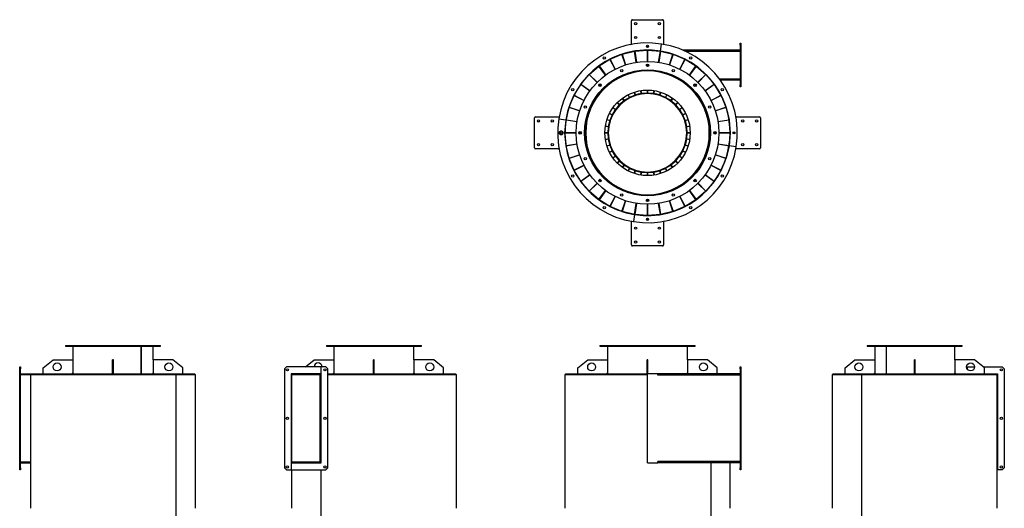
# Model space of a CAD drawing. Units: millimetres. Extents: x -3852 to 1335, y -2713 to 3034.
# Drawn here: x -3753 to 1217, y 570 to 3034 of the extents above; entities that cross this region are included whole.
import ezdxf

# ---------------------------------------------------------------- set-up
doc = ezdxf.new("R2010")
doc.units = ezdxf.units.MM

msp = doc.modelspace()

# ---------------------------------------------------------------- linework, layer by layer
at = {"color": 7, "linetype": 'Continuous', "lineweight": 25}
for p, q in [((-659.2, 3033.8), (-509.2, 3033.8)), ((-664.2, 2913.9), (-664.2, 3028.8)), ((-504.2, 3028.8), (-504.2, 2909.7)), ((-586.2, 2894.2), (-586.2, 2904.4)), ((-582.2, 2894.2), (-582.2, 2904.4)), ((-519, 2875.2), (-513.3, 2911.2)), ((-117.2, 2915.3), (-113.2, 2915.3)), ((-117.2, 2905.3), (-117.2, 2915.3)), ((-113.2, 2905.3), (-117.2, 2905.3)), ((-117.2, 2905.3), (-117.2, 2880.3)), ((-113.2, 2915.3), (-113.2, 2905.3)), ((-113.2, 2905.3), (-113.2, 2880.3)), ((-828.6, 2800.5), (-773.7, 2834.1)), ((-748.1, 2783.8), (-773.7, 2834.1)), ((-772.8, 2834.6), (-713.4, 2859.2)), ((-772.8, 2834.6), (-747.2, 2784.3)), ((-695.9, 2805.5), (-713.4, 2859.2)), ((-712.4, 2859.5), (-649.8, 2874.6)), ((-712.4, 2859.5), (-695, 2805.8)), ((-641, 2818.8), (-649.8, 2874.6)), ((-648.9, 2874.7), (-584.4, 2879.8)), ((-648.9, 2874.7), (-640, 2818.9)), ((-586.2, 2879.8), (-586.2, 2880.3)), ((-582.2, 2879.8), (-586.2, 2879.8)), ((-584.4, 2879.8), (-584.4, 2823.3)), ((-584.2, 2876.8), (-584.4, 2879.8)), ((-584.2, 2876.8), (-584, 2879.8)), ((-584.2, 2823.3), (-584.2, 2876.8)), ((-584, 2823.3), (-584, 2879.8)), ((-584, 2879.8), (-519.5, 2874.7)), ((-582.2, 2879.8), (-582.2, 2880.3)), ((-582.2, 2879.8), (-563.8, 2879.8)), ((-534.3, 2876.8), (-532.3, 2876.8)), ((-532.3, 2876.8), (-532.3, 2877.1)), ((-532.3, 2876.8), (-531.3, 2876.8)), ((-531.3, 2876.4), (-531.3, 2876.9)), ((-528.4, 2818.9), (-519.5, 2874.7)), ((-518.6, 2874.6), (-527.4, 2818.8)), ((-518.6, 2874.6), (-456, 2859.5)), ((-508.7, 2873.4), (-511.5, 2873.4)), ((-473.4, 2805.8), (-456, 2859.5)), ((-455, 2859.2), (-472.5, 2805.5)), ((-455, 2859.2), (-395.6, 2834.6)), ((-421.2, 2784.3), (-395.6, 2834.6)), ((-394.7, 2834.1), (-420.3, 2783.8)), ((-117.2, 2879.8), (-404.8, 2879.8)), ((-394.7, 2834.1), (-339.8, 2800.5)), ((-117.2, 2873.4), (-390.6, 2873.4)), ((-117.2, 2880.3), (-113.2, 2880.3)), ((-117.2, 2880.3), (-117.2, 2705.3)), ((-113.2, 2880.3), (-113.2, 2705.3)), ((-878.3, 2758.1), (-829.4, 2799.9)), ((-796.2, 2754.3), (-829.4, 2799.9)), ((-828.6, 2800.5), (-795.4, 2754.8)), ((-584.4, 2809.3), (-584.4, 2797.3)), ((-584.2, 2797.3), (-584.2, 2809.3)), ((-584, 2797.3), (-584, 2809.3)), ((-373, 2754.8), (-339.8, 2800.5)), ((-339, 2799.9), (-372.2, 2754.3)), ((-339, 2799.9), (-290.1, 2758.1)), ((-920.8, 2708.5), (-879, 2757.4)), ((-839.1, 2717.5), (-879, 2757.4)), ((-878.3, 2758.1), (-838.4, 2718.2)), ((-727.7, 2743.7), (-728.8, 2746)), ((-727.9, 2746.4), (-726.8, 2744.2)), ((-682, 2762.7), (-682.8, 2765.1)), ((-681.8, 2765.4), (-681.1, 2763)), ((-634, 2774.3), (-634.4, 2776.8)), ((-633.4, 2777), (-633, 2774.5)), ((-584.4, 2780.8), (-584.4, 2778.3)), ((-584.2, 2778.3), (-584.2, 2780.8)), ((-584, 2778.3), (-584, 2780.8)), ((-535.4, 2774.5), (-535, 2777)), ((-534, 2776.8), (-534.4, 2774.3)), ((-487.3, 2763), (-486.6, 2765.4)), ((-485.6, 2765.1), (-486.4, 2762.7)), ((-441.6, 2744.2), (-440.5, 2746.4)), ((-439.6, 2746), (-440.8, 2743.7)), ((-330, 2718.2), (-290.1, 2758.1)), ((-289.4, 2757.4), (-329.3, 2717.5)), ((-289.4, 2757.4), (-247.6, 2708.5)), ((-266.8, 2733.8), (-267.5, 2733.8)), ((-117.2, 2733.8), (-220.2, 2733.8)), ((-955, 2652.8), (-921.4, 2707.7)), ((-875.7, 2674.5), (-921.4, 2707.7)), ((-920.8, 2708.5), (-875.2, 2675.3)), ((-820.7, 2699.1), (-829.2, 2707.6)), ((-828.5, 2708.3), (-820, 2699.8)), ((-807.3, 2685.7), (-809.1, 2687.5)), ((-808.4, 2688.2), (-806.6, 2686.4)), ((-769.8, 2717.8), (-771.2, 2719.9)), ((-770.4, 2720.5), (-769, 2718.4)), ((-399.5, 2718.4), (-398, 2720.5)), ((-397.2, 2719.9), (-398.7, 2717.8)), ((-361.8, 2686.4), (-360, 2688.2)), ((-359.3, 2687.5), (-361.1, 2685.7)), ((-348.4, 2699.8), (-339.9, 2708.3)), ((-339.2, 2707.6), (-347.7, 2699.1)), ((-293.3, 2675.3), (-247.6, 2708.5)), ((-247, 2707.7), (-292.7, 2674.5)), ((-266.1, 2730.2), (-265.1, 2731)), ((-264.8, 2730.6), (-265.8, 2729.8)), ((-265.4, 2730.8), (-264.3, 2730.8)), ((-247, 2707.7), (-213.4, 2652.8)), ((-218, 2730.8), (-117.2, 2730.8)), ((-117.2, 2695.3), (-117.2, 2705.3)), ((-117.2, 2705.3), (-113.2, 2705.3)), ((-113.2, 2695.3), (-117.2, 2695.3)), ((-113.2, 2705.3), (-113.2, 2695.3)), ((-980.1, 2592.5), (-955.5, 2651.9)), ((-905.2, 2626.3), (-955.5, 2651.9)), ((-955, 2652.8), (-904.7, 2627.2)), ((-839.3, 2648), (-841.4, 2649.5)), ((-840.8, 2650.3), (-838.8, 2648.9)), ((-702.6, 2625.4), (-711.3, 2637.3)), ((-710.5, 2637.9), (-701.8, 2626)), ((-675.8, 2641.9), (-701.8, 2626)), ((-674.2, 2639.4), (-700.2, 2623.4)), ((-675.8, 2641.9), (-682.5, 2655.1)), ((-681.6, 2655.5), (-674.9, 2642.3)), ((-674.2, 2639.4), (-675.8, 2641.9)), ((-646.7, 2654), (-674.9, 2642.3)), ((-673.7, 2639.6), (-674.9, 2642.3)), ((-645.6, 2651.3), (-673.7, 2639.6)), ((-646.7, 2654), (-651.3, 2668.1)), ((-650.3, 2668.4), (-645.8, 2654.3)), ((-645.6, 2651.3), (-646.7, 2654)), ((-616.1, 2661.4), (-645.8, 2654.3)), ((-645.1, 2651.4), (-645.8, 2654.3)), ((-615.4, 2658.6), (-645.1, 2651.4)), ((-616.1, 2661.4), (-618.4, 2676.1)), ((-617.4, 2676.2), (-615.1, 2661.6)), ((-615.4, 2658.6), (-616.1, 2661.4)), ((-584.4, 2664), (-615.1, 2661.6)), ((-614.9, 2658.6), (-615.1, 2661.6)), ((-584.2, 2661.1), (-614.9, 2658.6)), ((-584.4, 2678.8), (-584.4, 2664)), ((-584.2, 2661.1), (-584.4, 2664)), ((-584.2, 2661.1), (-584.2, 2678.8)), ((-584.2, 2661.1), (-584, 2664)), ((-553.5, 2658.6), (-584.2, 2661.1)), ((-584, 2664), (-584, 2678.8)), ((-553.3, 2661.6), (-584, 2664)), ((-553.5, 2658.6), (-553.3, 2661.6)), ((-553.3, 2661.6), (-551, 2676.2)), ((-553, 2658.6), (-552.3, 2661.4)), ((-523.4, 2651.4), (-553, 2658.6)), ((-550, 2676.1), (-552.3, 2661.4)), ((-522.7, 2654.3), (-552.3, 2661.4)), ((-523.4, 2651.4), (-522.7, 2654.3)), ((-522.8, 2651.3), (-521.7, 2654)), ((-494.7, 2639.6), (-522.8, 2651.3)), ((-522.7, 2654.3), (-518.1, 2668.4)), ((-517.1, 2668.1), (-521.7, 2654)), ((-493.5, 2642.3), (-521.7, 2654)), ((-494.7, 2639.6), (-493.5, 2642.3)), ((-494.2, 2639.4), (-492.6, 2641.9)), ((-468.2, 2623.4), (-494.2, 2639.4)), ((-493.5, 2642.3), (-486.8, 2655.5)), ((-485.9, 2655.1), (-492.6, 2641.9)), ((-466.6, 2626), (-492.6, 2641.9)), ((-466.6, 2626), (-457.9, 2637.9)), ((-457.1, 2637.3), (-465.8, 2625.4)), ((-329.7, 2648.9), (-327.6, 2650.3)), ((-327, 2649.5), (-329.1, 2648)), ((-263.7, 2627.2), (-213.4, 2652.8)), ((-212.9, 2651.9), (-263.2, 2626.3)), ((-212.9, 2651.9), (-188.3, 2592.5)), ((-995.5, 2528.9), (-980.4, 2591.5)), ((-926.7, 2574.1), (-980.4, 2591.5)), ((-980.1, 2592.5), (-926.4, 2575)), ((-865.1, 2605.9), (-867.3, 2607)), ((-866.9, 2607.9), (-864.6, 2606.7)), ((-746.9, 2580.9), (-758.8, 2589.6)), ((-758.3, 2590.4), (-746.3, 2581.7)), ((-726.5, 2604.9), (-746.3, 2581.7)), ((-724.2, 2602.9), (-744, 2579.7)), ((-726.5, 2604.9), (-736.9, 2615.3)), ((-736.2, 2616), (-725.8, 2605.6)), ((-724.2, 2602.9), (-726.5, 2604.9)), ((-702.6, 2625.4), (-725.8, 2605.6)), ((-723.8, 2603.3), (-725.8, 2605.6)), ((-700.6, 2623.1), (-723.8, 2603.3)), ((-700.6, 2623.1), (-702.6, 2625.4)), ((-700.2, 2623.4), (-701.8, 2626)), ((-468.2, 2623.4), (-466.6, 2626)), ((-467.8, 2623.1), (-465.8, 2625.4)), ((-444.6, 2603.3), (-467.8, 2623.1)), ((-442.6, 2605.6), (-465.8, 2625.4)), ((-444.6, 2603.3), (-442.6, 2605.6)), ((-444.2, 2602.9), (-441.9, 2604.9)), ((-424.4, 2579.7), (-444.2, 2602.9)), ((-442.6, 2605.6), (-432.2, 2616)), ((-431.5, 2615.3), (-441.9, 2604.9)), ((-422.1, 2581.7), (-441.9, 2604.9)), ((-422.1, 2581.7), (-410.2, 2590.4)), ((-409.6, 2589.6), (-421.5, 2580.9)), ((-303.8, 2606.7), (-301.5, 2607.9)), ((-301.1, 2607), (-303.3, 2605.9)), ((-242, 2575), (-188.3, 2592.5)), ((-188, 2591.5), (-241.7, 2574.1)), ((-188, 2591.5), (-172.9, 2528.9)), ((-1154.7, 2388.3), (-1154.7, 2538.3)), ((-1149.7, 2543.3), (-1030.6, 2543.3)), ((-883.9, 2560.2), (-886.3, 2560.9)), ((-886, 2561.9), (-883.6, 2561.1)), ((-763.3, 2554), (-776.4, 2560.7)), ((-776, 2561.6), (-762.8, 2554.9)), ((-763.3, 2554), (-774.9, 2525.8)), ((-760.5, 2552.8), (-772.2, 2524.7)), ((-760.5, 2552.8), (-763.3, 2554)), ((-746.9, 2580.9), (-762.8, 2554.9)), ((-760.3, 2553.3), (-762.8, 2554.9)), ((-744.3, 2579.3), (-760.3, 2553.3)), ((-744.3, 2579.3), (-746.9, 2580.9)), ((-744, 2579.7), (-746.3, 2581.7)), ((-424.4, 2579.7), (-422.1, 2581.7)), ((-424.1, 2579.3), (-421.5, 2580.9)), ((-408.1, 2553.3), (-424.1, 2579.3)), ((-405.6, 2554.9), (-421.5, 2580.9)), ((-408.1, 2553.3), (-405.6, 2554.9)), ((-407.9, 2552.8), (-405.2, 2554)), ((-396.2, 2524.7), (-407.9, 2552.8)), ((-405.6, 2554.9), (-392.4, 2561.6)), ((-392, 2560.7), (-405.2, 2554)), ((-393.5, 2525.8), (-405.2, 2554)), ((-284.8, 2561.1), (-282.4, 2561.9)), ((-282.1, 2560.9), (-284.5, 2560.2)), ((-133.7, 2543.3), (-18.7, 2543.3)), ((-13.7, 2538.3), (-13.7, 2388.3)), ((-1032.1, 2534.2), (-996.1, 2528.5)), ((-1000.7, 2463.5), (-995.6, 2528)), ((-939.8, 2519.1), (-995.6, 2528)), ((-995.5, 2528.9), (-939.7, 2520.1)), ((-895.4, 2512.1), (-897.9, 2512.5)), ((-897.7, 2513.5), (-895.2, 2513.1)), ((-782.5, 2494.2), (-797.1, 2496.5)), ((-797, 2497.5), (-782.4, 2495.2)), ((-775.2, 2524.8), (-789.3, 2529.4)), ((-789, 2530.4), (-774.9, 2525.8)), ((-782.5, 2494.2), (-784.9, 2463.5)), ((-779.5, 2494), (-782.5, 2494.2)), ((-775.2, 2524.8), (-782.4, 2495.2)), ((-779.5, 2494.5), (-782.4, 2495.2)), ((-779.5, 2494), (-782, 2463.3)), ((-772.3, 2524.2), (-779.5, 2494.5)), ((-772.3, 2524.2), (-775.2, 2524.8)), ((-772.2, 2524.7), (-774.9, 2525.8)), ((-396.2, 2524.7), (-393.5, 2525.8)), ((-396.1, 2524.2), (-393.2, 2524.8)), ((-388.9, 2494.5), (-396.1, 2524.2)), ((-393.5, 2525.8), (-379.4, 2530.4)), ((-379.1, 2529.4), (-393.2, 2524.8)), ((-386.1, 2495.2), (-393.2, 2524.8)), ((-388.9, 2494.5), (-386.1, 2495.2)), ((-388.9, 2494), (-385.9, 2494.2)), ((-386.4, 2463.3), (-388.9, 2494)), ((-386.1, 2495.2), (-371.4, 2497.5)), ((-371.3, 2496.5), (-385.9, 2494.2)), ((-383.5, 2463.5), (-385.9, 2494.2)), ((-273.2, 2513.1), (-270.7, 2513.5)), ((-270.5, 2512.5), (-273, 2512.1)), ((-228.7, 2520.1), (-172.9, 2528.9)), ((-172.8, 2528), (-228.6, 2519.1)), ((-172.8, 2528), (-167.7, 2463.5)), ((-1021.5, 2472.4), (-1028.8, 2466.7)), ((-1028.8, 2466.7), (-1027.5, 2457.6)), ((-1027.5, 2457.6), (-1018.9, 2454.2)), ((-1013, 2469), (-1021.5, 2472.4)), ((-1018.9, 2454.2), (-1011.6, 2459.9)), ((-1011.6, 2459.9), (-1013, 2469)), ((-1012.5, 2458.5), (-1013, 2458.8)), ((-1000.7, 2465.3), (-1001.2, 2465.3)), ((-1000.7, 2461.3), (-1001.2, 2461.3)), ((-1000.7, 2465.3), (-1000.7, 2461.3)), ((-944.2, 2463.5), (-1000.7, 2463.5)), ((-997.7, 2463.3), (-1000.7, 2463.5)), ((-997.7, 2463.3), (-1000.7, 2463.1)), ((-995.6, 2398.6), (-1000.7, 2463.1)), ((-1000.7, 2463.1), (-944.2, 2463.1)), ((-997.7, 2463.3), (-944.2, 2463.3)), ((-918.2, 2463.5), (-930.2, 2463.5)), ((-930.2, 2463.3), (-918.2, 2463.3)), ((-930.2, 2463.1), (-918.2, 2463.1)), ((-896.2, 2463.5), (-901.7, 2463.5)), ((-901.7, 2463.3), (-896.2, 2463.3)), ((-901.7, 2463.1), (-896.2, 2463.1)), ((-899.2, 2463.6), (-896.2, 2463.5)), ((-896.2, 2463), (-899.2, 2463)), ((-784.9, 2463.5), (-799.7, 2463.5)), ((-799.7, 2463.3), (-782, 2463.3)), ((-799.7, 2463.1), (-784.9, 2463.1)), ((-782, 2463.3), (-784.9, 2463.5)), ((-782, 2463.3), (-784.9, 2463.1)), ((-784.9, 2463.1), (-782.5, 2432.4)), ((-782, 2463.3), (-779.5, 2432.6)), ((-388.9, 2432.6), (-386.4, 2463.3)), ((-386.4, 2463.3), (-383.5, 2463.5)), ((-386.4, 2463.3), (-383.5, 2463.1)), ((-386.4, 2463.3), (-368.7, 2463.3)), ((-385.9, 2432.4), (-383.5, 2463.1)), ((-368.7, 2463.5), (-383.5, 2463.5)), ((-383.5, 2463.1), (-368.7, 2463.1)), ((-272.2, 2463.5), (-269.2, 2463.6)), ((-266.7, 2463.5), (-272.2, 2463.5)), ((-272.2, 2463.3), (-266.7, 2463.3)), ((-272.2, 2463.1), (-266.7, 2463.1)), ((-269.2, 2463), (-272.2, 2463)), ((-238.2, 2463.5), (-250.2, 2463.5)), ((-250.2, 2463.3), (-238.2, 2463.3)), ((-250.2, 2463.1), (-238.2, 2463.1)), ((-167.7, 2463.5), (-224.2, 2463.5)), ((-224.2, 2463.3), (-170.7, 2463.3)), ((-224.2, 2463.1), (-167.7, 2463.1)), ((-167.7, 2463.1), (-172.8, 2398.6)), ((-170.7, 2463.3), (-167.7, 2463.5)), ((-170.7, 2463.3), (-167.7, 2463.1)), ((-167.7, 2461.3), (-167.7, 2465.3)), ((-167.7, 2465.3), (-167.2, 2465.3)), ((-167.7, 2461.3), (-167.2, 2461.3)), ((-153.3, 2465.3), (-143.1, 2465.3)), ((-153.3, 2461.3), (-143.1, 2461.3)), ((-995.6, 2398.6), (-939.8, 2407.5)), ((-939.7, 2406.5), (-995.5, 2397.7)), ((-980.4, 2335.1), (-995.5, 2397.7)), ((-897.9, 2414.1), (-895.4, 2414.5)), ((-895.2, 2413.5), (-897.7, 2413.1)), ((-797.1, 2430.1), (-782.5, 2432.4)), ((-782.4, 2431.4), (-797, 2429.1)), ((-789.3, 2397.2), (-775.2, 2401.8)), ((-774.9, 2400.8), (-789, 2396.2)), ((-779.5, 2432.6), (-782.5, 2432.4)), ((-779.5, 2432.1), (-782.4, 2431.4)), ((-782.4, 2431.4), (-775.2, 2401.8)), ((-779.5, 2432.1), (-772.3, 2402.4)), ((-772.3, 2402.4), (-775.2, 2401.8)), ((-772.2, 2401.9), (-774.9, 2400.8)), ((-774.9, 2400.8), (-763.3, 2372.6)), ((-772.2, 2401.9), (-760.5, 2373.8)), ((-407.9, 2373.8), (-396.2, 2401.9)), ((-405.2, 2372.6), (-393.5, 2400.8)), ((-396.2, 2401.9), (-393.5, 2400.8)), ((-396.1, 2402.4), (-388.9, 2432.1)), ((-396.1, 2402.4), (-393.2, 2401.8)), ((-379.4, 2396.2), (-393.5, 2400.8)), ((-393.2, 2401.8), (-386.1, 2431.4)), ((-393.2, 2401.8), (-379.1, 2397.2)), ((-388.9, 2432.6), (-385.9, 2432.4)), ((-388.9, 2432.1), (-386.1, 2431.4)), ((-371.4, 2429.1), (-386.1, 2431.4)), ((-385.9, 2432.4), (-371.3, 2430.1)), ((-270.7, 2413.1), (-273.2, 2413.5)), ((-273, 2414.5), (-270.5, 2414.1)), ((-172.9, 2397.7), (-228.7, 2406.5)), ((-228.6, 2407.5), (-172.8, 2398.6)), ((-172.9, 2397.7), (-188, 2335.1)), ((-136.3, 2392.4), (-172.3, 2398.1)), ((-1034.8, 2383.3), (-1149.7, 2383.3)), ((-980.4, 2335.1), (-926.7, 2352.5)), ((-926.4, 2351.6), (-980.1, 2334.1)), ((-886.3, 2365.7), (-883.9, 2366.4)), ((-883.6, 2365.5), (-886, 2364.7)), ((-776.4, 2365.9), (-763.3, 2372.6)), ((-762.8, 2371.7), (-776, 2365)), ((-760.5, 2373.8), (-763.3, 2372.6)), ((-760.3, 2373.3), (-762.8, 2371.7)), ((-762.8, 2371.7), (-746.9, 2345.7)), ((-760.3, 2373.3), (-744.3, 2347.3)), ((-758.8, 2337), (-746.9, 2345.7)), ((-746.3, 2344.9), (-758.3, 2336.2)), ((-744.3, 2347.3), (-746.9, 2345.7)), ((-744, 2346.9), (-746.3, 2344.9)), ((-746.3, 2344.9), (-726.5, 2321.7)), ((-744, 2346.9), (-724.2, 2323.7)), ((-444.2, 2323.7), (-424.4, 2346.9)), ((-441.9, 2321.7), (-422.1, 2344.9)), ((-424.4, 2346.9), (-422.1, 2344.9)), ((-424.1, 2347.3), (-408.1, 2373.3)), ((-424.1, 2347.3), (-421.5, 2345.7)), ((-410.2, 2336.2), (-422.1, 2344.9)), ((-421.5, 2345.7), (-405.6, 2371.7)), ((-421.5, 2345.7), (-409.6, 2337)), ((-408.1, 2373.3), (-405.6, 2371.7)), ((-407.9, 2373.8), (-405.2, 2372.6)), ((-392.4, 2365), (-405.6, 2371.7)), ((-405.2, 2372.6), (-392, 2365.9)), ((-282.4, 2364.7), (-284.8, 2365.5)), ((-284.5, 2366.4), (-282.1, 2365.7)), ((-188.3, 2334.1), (-242, 2351.6)), ((-241.7, 2352.5), (-188, 2335.1)), ((-18.7, 2383.3), (-137.8, 2383.3)), ((-955.5, 2274.7), (-980.1, 2334.1)), ((-955.5, 2274.7), (-905.2, 2300.3)), ((-904.7, 2299.4), (-955, 2273.8)), ((-867.3, 2319.6), (-865.1, 2320.7)), ((-864.6, 2319.8), (-866.9, 2318.7)), ((-736.9, 2311.3), (-726.5, 2321.7)), ((-725.8, 2321), (-736.2, 2310.6)), ((-724.2, 2323.7), (-726.5, 2321.7)), ((-723.8, 2323.3), (-725.8, 2321)), ((-725.8, 2321), (-702.6, 2301.2)), ((-723.8, 2323.3), (-700.6, 2303.5)), ((-711.3, 2289.2), (-702.6, 2301.2)), ((-701.8, 2300.6), (-710.5, 2288.7)), ((-700.6, 2303.5), (-702.6, 2301.2)), ((-700.2, 2303.2), (-701.8, 2300.6)), ((-701.8, 2300.6), (-675.8, 2284.7)), ((-700.2, 2303.2), (-674.2, 2287.2)), ((-674.2, 2287.2), (-675.8, 2284.7)), ((-673.7, 2287), (-674.9, 2284.3)), ((-673.7, 2287), (-645.6, 2275.3)), ((-522.8, 2275.3), (-494.7, 2287)), ((-494.7, 2287), (-493.5, 2284.3)), ((-494.2, 2287.2), (-468.2, 2303.2)), ((-494.2, 2287.2), (-492.6, 2284.7)), ((-492.6, 2284.7), (-466.6, 2300.6)), ((-468.2, 2303.2), (-466.6, 2300.6)), ((-467.8, 2303.5), (-444.6, 2323.3)), ((-467.8, 2303.5), (-465.8, 2301.2)), ((-457.9, 2288.7), (-466.6, 2300.6)), ((-465.8, 2301.2), (-442.6, 2321)), ((-465.8, 2301.2), (-457.1, 2289.2)), ((-444.6, 2323.3), (-442.6, 2321)), ((-444.2, 2323.7), (-441.9, 2321.7)), ((-432.2, 2310.6), (-442.6, 2321)), ((-441.9, 2321.7), (-431.5, 2311.3)), ((-301.5, 2318.7), (-303.8, 2319.8)), ((-303.3, 2320.7), (-301.1, 2319.6)), ((-213.4, 2273.8), (-263.7, 2299.4)), ((-263.2, 2300.3), (-212.9, 2274.7)), ((-188.3, 2334.1), (-212.9, 2274.7)), ((-921.4, 2218.9), (-955, 2273.8)), ((-921.4, 2218.9), (-875.7, 2252.1)), ((-875.2, 2251.3), (-920.8, 2218.1)), ((-841.4, 2277.1), (-839.3, 2278.5)), ((-838.8, 2277.7), (-840.8, 2276.3)), ((-809.1, 2239.1), (-807.3, 2240.9)), ((-806.6, 2240.2), (-808.4, 2238.4)), ((-682.5, 2271.5), (-675.8, 2284.7)), ((-674.9, 2284.3), (-681.6, 2271.1)), ((-674.9, 2284.3), (-646.7, 2272.6)), ((-651.3, 2258.5), (-646.7, 2272.6)), ((-645.8, 2272.3), (-650.3, 2258.2)), ((-645.6, 2275.3), (-646.7, 2272.6)), ((-645.1, 2275.2), (-645.8, 2272.3)), ((-645.8, 2272.3), (-616.1, 2265.2)), ((-645.1, 2275.2), (-615.4, 2268)), ((-618.4, 2250.5), (-616.1, 2265.2)), ((-615.1, 2265), (-617.4, 2250.4)), ((-615.4, 2268), (-616.1, 2265.2)), ((-614.9, 2268), (-615.1, 2265)), ((-615.1, 2265), (-584.4, 2262.6)), ((-614.9, 2268), (-584.2, 2265.5)), ((-584.2, 2265.5), (-584.4, 2262.6)), ((-584.4, 2262.6), (-584.4, 2247.8)), ((-584.2, 2265.5), (-553.5, 2268)), ((-584.2, 2247.8), (-584.2, 2265.5)), ((-584.2, 2265.5), (-584, 2262.6)), ((-584, 2262.6), (-553.3, 2265)), ((-584, 2247.8), (-584, 2262.6)), ((-553.5, 2268), (-553.3, 2265)), ((-551, 2250.4), (-553.3, 2265)), ((-553, 2268), (-523.4, 2275.2)), ((-553, 2268), (-552.3, 2265.2)), ((-552.3, 2265.2), (-522.7, 2272.3)), ((-552.3, 2265.2), (-550, 2250.5)), ((-523.4, 2275.2), (-522.7, 2272.3)), ((-522.8, 2275.3), (-521.7, 2272.6)), ((-518.1, 2258.2), (-522.7, 2272.3)), ((-521.7, 2272.6), (-493.5, 2284.3)), ((-521.7, 2272.6), (-517.1, 2258.5)), ((-486.8, 2271.1), (-493.5, 2284.3)), ((-492.6, 2284.7), (-485.9, 2271.5)), ((-360, 2238.4), (-361.8, 2240.2)), ((-361.1, 2240.9), (-359.3, 2239.1)), ((-327.6, 2276.3), (-329.7, 2277.7)), ((-329.1, 2278.5), (-327, 2277.1)), ((-247.6, 2218.1), (-293.3, 2251.3)), ((-292.7, 2252.1), (-247, 2218.9)), ((-213.4, 2273.8), (-247, 2218.9)), ((-879, 2169.2), (-920.8, 2218.1)), ((-902.6, 2196.8), (-903.6, 2196)), ((-902.3, 2196.4), (-903.3, 2195.6)), ((-879, 2169.2), (-839.1, 2209.1)), ((-838.4, 2208.4), (-878.3, 2168.5)), ((-829.2, 2219), (-820.7, 2227.5)), ((-820, 2226.8), (-828.5, 2218.3)), ((-771.2, 2206.7), (-769.8, 2208.8)), ((-769, 2208.2), (-770.4, 2206.1)), ((-398, 2206.1), (-399.5, 2208.2)), ((-398.7, 2208.8), (-397.2, 2206.7)), ((-339.9, 2218.3), (-348.4, 2226.8)), ((-347.7, 2227.5), (-339.2, 2219)), ((-290.1, 2168.5), (-330, 2208.4)), ((-329.3, 2209.1), (-289.4, 2169.2)), ((-247.6, 2218.1), (-289.4, 2169.2)), ((-829.4, 2126.7), (-878.3, 2168.5)), ((-829.4, 2126.7), (-796.2, 2172.3)), ((-795.4, 2171.8), (-828.6, 2126.1)), ((-773.7, 2092.5), (-748.1, 2142.8)), ((-747.2, 2142.3), (-772.8, 2092)), ((-728.8, 2180.6), (-727.7, 2182.9)), ((-726.8, 2182.4), (-727.9, 2180.2)), ((-682.8, 2161.5), (-682, 2163.9)), ((-681.1, 2163.6), (-681.8, 2161.2)), ((-634.4, 2149.8), (-634, 2152.3)), ((-633, 2152.1), (-633.4, 2149.6)), ((-584.4, 2148.3), (-584.4, 2145.8)), ((-584.2, 2145.8), (-584.2, 2148.3)), ((-584, 2145.8), (-584, 2148.3)), ((-535, 2149.6), (-535.4, 2152.1)), ((-534.4, 2152.3), (-534, 2149.8)), ((-486.6, 2161.2), (-487.3, 2163.6)), ((-486.4, 2163.9), (-485.6, 2161.5)), ((-440.5, 2180.2), (-441.6, 2182.4)), ((-440.8, 2182.9), (-439.6, 2180.6)), ((-395.6, 2092), (-421.2, 2142.3)), ((-420.3, 2142.8), (-394.7, 2092.5)), ((-339.8, 2126.1), (-373, 2171.8)), ((-372.2, 2172.3), (-339, 2126.7)), ((-290.1, 2168.5), (-339, 2126.7)), ((-773.7, 2092.5), (-828.6, 2126.1)), ((-713.4, 2067.4), (-772.8, 2092)), ((-713.4, 2067.4), (-695.9, 2121.1)), ((-695, 2120.8), (-712.4, 2067.1)), ((-649.8, 2052), (-641, 2107.8)), ((-640, 2107.7), (-648.9, 2051.9)), ((-584.4, 2129.3), (-584.4, 2117.3)), ((-584.4, 2103.3), (-584.4, 2046.8)), ((-584.2, 2117.3), (-584.2, 2129.3)), ((-584.2, 2049.8), (-584.2, 2103.3)), ((-584, 2117.3), (-584, 2129.3)), ((-584, 2046.8), (-584, 2103.3)), ((-519.5, 2051.9), (-528.4, 2107.7)), ((-527.4, 2107.8), (-518.6, 2052)), ((-456, 2067.1), (-473.4, 2120.8)), ((-472.5, 2121.1), (-455, 2067.4)), ((-395.6, 2092), (-455, 2067.4)), ((-339.8, 2126.1), (-394.7, 2092.5)), ((-649.8, 2052), (-712.4, 2067.1)), ((-649.4, 2051.4), (-655.1, 2015.4)), ((-584.4, 2046.8), (-648.9, 2051.9)), ((-586.2, 2046.8), (-582.2, 2046.8)), ((-586.2, 2046.8), (-586.2, 2046.3)), ((-584.2, 2049.8), (-584.4, 2046.8)), ((-584.2, 2049.8), (-584, 2046.8)), ((-519.5, 2051.9), (-584, 2046.8)), ((-582.2, 2046.8), (-582.2, 2046.3)), ((-456, 2067.1), (-518.6, 2052)), ((-664.2, 1897.8), (-664.2, 2016.9)), ((-586.2, 2032.4), (-586.2, 2022.2)), ((-582.2, 2032.4), (-582.2, 2022.2)), ((-504.2, 2012.7), (-504.2, 1897.8)), ((-509.2, 1892.8), (-659.2, 1892.8)), ((-3522, 1391), (-3522, 1387)), ((-3522, 1391), (-3042, 1391)), ((-3522, 1387), (-3042, 1387)), ((-3484, 1387), (-3484, 1318)), ((-3139.3, 1248), (-3139.3, 1387)), ((-3139, 1248), (-3139, 1387)), ((-3080, 1318), (-3080, 1387)), ((-3042, 1387), (-3042, 1391)), ((-2205.1, 1391), (-2205.1, 1387)), ((-2205.1, 1391), (-1725.1, 1391)), ((-2205.1, 1387), (-1725.1, 1387)), ((-2167.1, 1387), (-2167.1, 1318)), ((-1763.1, 1318), (-1763.1, 1387)), ((-1725.1, 1387), (-1725.1, 1391)), ((-824.2, 1391), (-824.2, 1387)), ((-824.2, 1391), (-646.3, 1391)), ((-824.2, 1387), (-646.3, 1387)), ((-786.2, 1387), (-786.2, 1318)), ((-646.3, 1391), (-344.2, 1391)), ((-646.3, 1387), (-344.2, 1387)), ((-382.2, 1318), (-382.2, 1387)), ((-344.2, 1387), (-344.2, 1391)), ((524.6, 1391), (524.6, 1387)), ((524.6, 1391), (996.4, 1391)), ((524.6, 1387), (996.4, 1387)), ((562.6, 1387), (562.6, 1318)), ((621.6, 1248), (621.6, 1387)), ((621.9, 1248), (621.9, 1387)), ((966.6, 1318), (966.6, 1387)), ((996.4, 1391), (1004.6, 1391)), ((996.4, 1387), (1004.6, 1387)), ((1004.6, 1387), (1004.6, 1391)), ((-3634, 1278), (-3584, 1318)), ((-3584, 1318), (-3484, 1318)), ((-3484, 1318), (-3484, 1253)), ((-3280, 1318), (-3284, 1318)), ((-3284, 1278), (-3284, 1318)), ((-3280, 1278), (-3280, 1318)), ((-2980, 1318), (-3080, 1318)), ((-3080, 1318), (-3080, 1253)), ((-2930, 1278), (-2980, 1318)), ((-2310.2, 1283.5), (-2267.1, 1318)), ((-2267.1, 1318), (-2167.1, 1318)), ((-2167.1, 1318), (-2167.1, 1253)), ((-1963.1, 1318), (-1967.1, 1318)), ((-1967.1, 1278), (-1967.1, 1318)), ((-1963.1, 1278), (-1963.1, 1318)), ((-1763.1, 1318), (-1763.1, 1253)), ((-1663.1, 1318), (-1763.1, 1318)), ((-1613.1, 1278), (-1663.1, 1318)), ((-936.2, 1278), (-886.2, 1318)), ((-886.2, 1318), (-786.2, 1318)), ((-786.2, 1318), (-786.2, 1253)), ((-582.2, 1318), (-586.2, 1318)), ((-586.2, 1278), (-586.2, 1318)), ((-582.2, 1278), (-582.2, 1318)), ((-382.2, 1318), (-382.2, 1253)), ((-282.2, 1318), (-382.2, 1318)), ((-232.2, 1278), (-282.2, 1318)), ((412.6, 1278), (462.6, 1318)), ((462.6, 1318), (562.6, 1318)), ((562.6, 1318), (562.6, 1253)), ((766.6, 1318), (762.6, 1318)), ((762.6, 1278), (762.6, 1318)), ((766.6, 1278), (766.6, 1318)), ((1066.6, 1318), (966.6, 1318)), ((966.6, 1318), (966.6, 1253)), ((1116.6, 1278), (1066.6, 1318)), ((-3753, 1283.5), (-3749, 1283.5)), ((-3753, 1273.5), (-3753, 1283.5)), ((-3753, 773.5), (-3753, 1273.5)), ((-3749, 1273.5), (-3753, 1273.5)), ((-3749, 1283.5), (-3749, 1273.5)), ((-3749, 773.5), (-3749, 1273.5)), ((-3749, 1248), (-3695.5, 1248)), ((-3749, 1245), (-3698.5, 1245)), ((-3698.5, 1245), (-3698.5, 570)), ((-3698.5, 1245), (-2962.9, 1245)), ((-3695.5, 1248), (-3695.5, 1245)), ((-3695.5, 1248), (-2868.5, 1248)), ((-3634, 1248), (-3634, 1278)), ((-3484, 1253), (-3489, 1248)), ((-3484, 1253), (-3484, 1248)), ((-3280, 1278), (-3284, 1278)), ((-3284, 1248), (-3284, 1278)), ((-3280, 1248), (-3280, 1278)), ((-3080, 1248), (-3080, 1253)), ((-3080, 1253), (-3075, 1248)), ((-2962.9, 420), (-2962.9, 1245)), ((-2962.9, 1245), (-2962.6, 1245)), ((-2962.6, 1245), (-2865.5, 1245)), ((-2962.6, 420), (-2962.6, 1245)), ((-2930, 1248), (-2930, 1278)), ((-2868.5, 1245), (-2868.5, 1248)), ((-2865.5, 570), (-2865.5, 1245)), ((-2407.1, 1283.5), (-2417.1, 1273.5)), ((-2417.1, 1273.5), (-2417.1, 773.5)), ((-2232.1, 1283.5), (-2407.1, 1283.5)), ((-2232.1, 1248.5), (-2382.1, 1248.5)), ((-2382.1, 1248.5), (-2382.1, 763.5)), ((-2378.6, 1248), (-2381.6, 1248)), ((-2381.6, 1241.6), (-2381.6, 1248)), ((-2378.6, 1247), (-2378.6, 1248)), ((-2378.6, 1248), (-2375.2, 1248)), ((-2375.2, 1248), (-2375.2, 1245)), ((-2375.2, 1248), (-2235.6, 1248)), ((-2375.2, 1245), (-2235.6, 1245)), ((-2317.1, 1248), (-2317.1, 1248.5)), ((-2235.6, 1245), (-2235.6, 1248)), ((-2235.6, 1248), (-2232.1, 1248)), ((-2235.6, 1245), (-2232.6, 1245)), ((-2235.6, 802), (-2235.6, 1245)), ((-2232.6, 802), (-2232.6, 1245)), ((-2232.6, 1245), (-2232.4, 1245)), ((-2232.4, 1245), (-2232.4, 798.5)), ((-2232.4, 1245), (-2232.1, 1245)), ((-2232.1, 798.5), (-2232.1, 1283.5)), ((-2207.1, 1283.5), (-2232.1, 1283.5)), ((-2232.1, 1248.5), (-2232.1, 1283.5)), ((-2197.1, 1273.5), (-2207.1, 1283.5)), ((-2197.1, 773.5), (-2197.1, 1273.5)), ((-2197.1, 1248), (-1551.6, 1248)), ((-2197.1, 1245), (-1548.6, 1245)), ((-2167.1, 1253), (-2172.1, 1248)), ((-2167.1, 1253), (-2167.1, 1248)), ((-1963.1, 1278), (-1967.1, 1278)), ((-1967.1, 1248), (-1967.1, 1278)), ((-1963.1, 1248), (-1963.1, 1278)), ((-1763.1, 1248), (-1763.1, 1253)), ((-1763.1, 1253), (-1758.1, 1248)), ((-1613.1, 1248), (-1613.1, 1278)), ((-1551.6, 1245), (-1551.6, 1248)), ((-1548.6, 570), (-1548.6, 1245)), ((-1000.7, 1245), (-1000.7, 570)), ((-1000.7, 1245), (-584.2, 1245)), ((-997.7, 1248), (-997.7, 1245)), ((-997.7, 1248), (-584.2, 1248)), ((-936.2, 1248), (-936.2, 1278)), ((-786.2, 1253), (-791.2, 1248)), ((-786.2, 1253), (-786.2, 1248)), ((-582.2, 1278), (-586.2, 1278)), ((-586.2, 1248), (-586.2, 1278)), ((-584.2, 799), (-584.2, 1248)), ((-532.3, 1248), (-584.2, 1248)), ((-584.2, 799), (-584.2, 1245)), ((-582.2, 1248), (-582.2, 1278)), ((-532.3, 1241.6), (-532.3, 1248)), ((-532.3, 1248), (-531.3, 1248)), ((-532.3, 1245), (-531.3, 1245)), ((-531.3, 1241.6), (-531.3, 1248)), ((-117.2, 1248), (-531.3, 1248)), ((-382.2, 1248), (-382.2, 1253)), ((-382.2, 1253), (-377.2, 1248)), ((-232.2, 1248), (-232.2, 1278)), ((-117.2, 1283.5), (-113.2, 1283.5)), ((-117.2, 1273.5), (-117.2, 1283.5)), ((-113.2, 1273.5), (-117.2, 1273.5)), ((-117.2, 1273.5), (-117.2, 773.5)), ((-113.2, 1283.5), (-113.2, 1273.5)), ((-113.2, 1273.5), (-113.2, 773.5)), ((348.1, 1245), (348.1, 570)), ((348.1, 1245), (496.9, 1245)), ((351.1, 1248), (351.1, 1245)), ((351.1, 1248), (1178.1, 1248)), ((412.6, 1248), (412.6, 1278)), ((496.9, 420), (496.9, 1245)), ((497.3, 1245), (496.9, 1245)), ((497.3, 1245), (1181.1, 1245)), ((497.3, 420), (497.3, 1245)), ((562.6, 1253), (557.6, 1248)), ((562.6, 1253), (562.6, 1248)), ((766.6, 1278), (762.6, 1278)), ((762.6, 1248), (762.6, 1278)), ((766.6, 1248), (766.6, 1278)), ((966.6, 1248), (966.6, 1253)), ((966.6, 1253), (971.6, 1248)), ((1026.6, 1283.5), (1031.6, 1283.5)), ((1031.6, 1269.7), (1031.6, 1283.5)), ((1031.6, 1283.5), (1066.6, 1283.5)), ((1109.7, 1283.5), (1206.6, 1283.5)), ((1116.6, 1248), (1116.6, 1278)), ((1116.6, 1248.5), (1181.6, 1248.5)), ((1178.1, 1245), (1178.1, 1248)), ((1178.1, 1248), (1181.1, 1248)), ((1178.1, 1245), (1178.1, 1248)), ((1181.1, 799), (1181.1, 1248)), ((1181.1, 799), (1181.1, 1245)), ((1181.6, 1248.5), (1181.6, 763.5)), ((1216.6, 1273.5), (1206.6, 1283.5)), ((1216.6, 1273.5), (1216.6, 773.5)), ((-2381.6, 805.4), (-2381.6, 1241.6)), ((-2378.6, 1241.6), (-2381.6, 1241.6)), ((-2378.6, 805.4), (-2378.6, 1241.6)), ((-532.3, 1241.6), (-531.3, 1241.6)), ((-117.2, 1241.6), (-531.3, 1241.6)), ((-3698.5, 802), (-3749, 802)), ((-3749, 799), (-3698.5, 799)), ((-2382.1, 798.5), (-2382.1, 763.5)), ((-2382.1, 798.5), (-2232.1, 798.5)), ((-2381.6, 805.4), (-2378.6, 805.4)), ((-2381.6, 799), (-2381.6, 805.4)), ((-2381.6, 799), (-2381.6, 798.5)), ((-2378.6, 799), (-2381.6, 799)), ((-2378.6, 799), (-2378.6, 800)), ((-2375.2, 799), (-2378.6, 799)), ((-2375.2, 802), (-2375.2, 799)), ((-2235.6, 802), (-2375.2, 802)), ((-2235.6, 799), (-2375.2, 799)), ((-2235.6, 802), (-2232.6, 802)), ((-2235.6, 799), (-2235.6, 802)), ((-2232.8, 799), (-2235.6, 799)), ((-2232.8, 799), (-2232.8, 798.5)), ((-2232.8, 799), (-2232.4, 799)), ((-584.2, 799), (-532.3, 799)), ((-532.3, 805.4), (-531.3, 805.4)), ((-532.3, 799), (-532.3, 805.4)), ((-511.5, 799), (-532.3, 799)), ((-531.3, 799), (-531.3, 805.4)), ((-117.2, 805.4), (-531.3, 805.4)), ((-117.2, 799), (-511.5, 799)), ((-265.1, 799), (-265.1, 420)), ((-264.8, 799), (-264.8, 420)), ((-167.7, 570), (-167.7, 799)), ((1181.1, 570), (1181.1, 799)), ((1181.6, 798.5), (1181.1, 798.5)), ((1181.6, 798.5), (1181.6, 763.5)), ((-3753, 773.5), (-3749, 773.5)), ((-3753, 763.5), (-3753, 773.5)), ((-3749, 763.5), (-3753, 763.5)), ((-3749, 773.5), (-3749, 763.5)), ((-2417.1, 773.5), (-2407.1, 763.5)), ((-2407.1, 763.5), (-2382.1, 763.5)), ((-2382.1, 763.5), (-2207.1, 763.5)), ((-2381.6, 763.5), (-2381.6, 570)), ((-2232.8, 763.5), (-2232.8, 420)), ((-2232.4, 763.5), (-2232.4, 420)), ((-2207.1, 763.5), (-2197.1, 773.5)), ((-117.2, 773.5), (-113.2, 773.5)), ((-117.2, 763.5), (-117.2, 773.5)), ((-113.2, 763.5), (-117.2, 763.5)), ((-113.2, 773.5), (-113.2, 763.5)), ((1181.6, 763.5), (1181.1, 763.5)), ((1206.6, 763.5), (1181.6, 763.5)), ((1206.6, 763.5), (1216.6, 773.5))]:
    msp.add_line(p, q, dxfattribs=at)
at = {"color": 7, "linetype": 'Continuous', "lineweight": 25, "flags": 128}
for points in [[(-896.2, 2463.1), (-896.2, 2463.3), (-896.2, 2463.5)], [(-272.2, 2463.5), (-272.2, 2463.3), (-272.2, 2463.1)]]:
    msp.add_lwpolyline(points, dxfattribs=at)
at = {"color": 7, "linetype": 'Continuous', "lineweight": 25}
for centre, radius in [((-644.2, 3013.8), 5.5), ((-524.2, 3013.8), 5.5), ((-644.2, 2943.8), 5.5), ((-524.2, 2943.8), 5.5), ((-584.2, 2899.3), 5.5), ((-802.2, 2840.9), 5.5), ((-366.2, 2840.9), 5.5), ((-584.2, 2463.3), 360), ((-714.3, 2777.4), 6), ((-584.2, 2803.3), 6), ((-454.1, 2777.4), 6), ((-584.2, 2463.3), 317.5), ((-961.8, 2681.3), 5.5), ((-824.6, 2703.7), 6), ((-343.8, 2703.7), 6), ((-206.6, 2681.3), 5.5), ((-584.2, 2463.3), 215.5), ((-898.3, 2593.4), 6), ((-270.1, 2593.4), 6), ((-1134.7, 2523.3), 5.5), ((-1064.7, 2523.3), 5.5), ((-103.7, 2523.3), 5.5), ((-33.7, 2523.3), 5.5), ((-1020.2, 2463.3), 10), ((-1020.2, 2463.3), 5), ((-924.2, 2463.3), 6), ((-244.2, 2463.3), 6), ((-148.2, 2463.3), 5.5), ((-1134.7, 2403.3), 5.5), ((-1064.7, 2403.3), 5.5), ((-103.7, 2403.3), 5.5), ((-33.7, 2403.3), 5.5), ((-898.3, 2333.2), 6), ((-270.1, 2333.2), 6), ((-961.8, 2245.3), 5.5), ((-206.6, 2245.3), 5.5), ((-824.6, 2222.9), 6), ((-343.8, 2222.9), 6), ((-714.3, 2149.2), 6), ((-454.1, 2149.2), 6), ((-802.2, 2085.7), 5.5), ((-584.2, 2123.3), 6), ((-366.2, 2085.7), 5.5), ((-644.2, 1982.8), 5.5), ((-584.2, 2027.3), 5.5), ((-524.2, 1982.8), 5.5), ((-644.2, 1912.8), 5.5), ((-524.2, 1912.8), 5.5), ((-3564, 1283), 20), ((-3000, 1283), 20), ((-1683.1, 1283), 20), ((-866.2, 1283), 20), ((-302.2, 1283), 20), ((482.6, 1283), 20), ((1046.6, 1283), 20), ((-2402.1, 1268.5), 5.5), ((-2212.1, 1268.5), 5.5), ((1201.6, 1268.5), 5.5), ((-2402.1, 1023.5), 5.5), ((-2212.1, 1023.5), 5.5), ((1201.6, 1023.5), 5.5), ((-2402.1, 778.5), 5.5), ((-2212.1, 778.5), 5.5), ((1201.6, 778.5), 5.5)]:
    msp.add_circle(centre, radius, dxfattribs=at)
for centre, radius, start, end in [((-659.2, 3028.8), 5, 90, 180), ((-509.2, 3028.8), 5, 0, 90), ((-584.2, 2463.3), 453.5, 81, 171), ((-669.2, 2913.9), 5, 280.6837, 0), ((-584.2, 2463.3), 453.5, 351, 81), ((-584.2, 2463.3), 416.5, 39.9947, 219.9257), ((-584.2, 2463.3), 417, 81, 171), ((-584.2, 2463.3), 417, 351, 81), ((-584.2, 2463.3), 315, 0.0459, 179.9541), ((-584.2, 2463.3), 312, 0.0459, 179.9541), ((-584.2, 2463.3), 416.5, 219.995, 39.9257), ((-1149.7, 2538.3), 5, 90, 180), ((-133.7, 2548.3), 5, 190.6837, 270), ((-18.7, 2538.3), 5, 0, 90), ((-584.2, 2463.3), 453.5, 171, 261), ((-584.2, 2463.3), 417, 171, 261), ((-1020.2, 2463.3), 9.05, 160.4587, 216.2067), ((-1020.2, 2463.3), 9.05, 100.4587, 156.2067), ((-1020.2, 2463.3), 9.05, 220.4587, 276.2067), ((-1020.2, 2463.3), 9.05, 40.4587, 96.2067), ((-1020.2, 2463.3), 9.05, 280.4587, 328.3327), ((-1020.2, 2463.3), 9.05, 340.4587, 36.2067), ((-584.2, 2463.3), 315, 180.0459, 359.9541), ((-584.2, 2463.3), 312, 180.0459, 359.9541), ((-1149.7, 2388.3), 5, 180, 270), ((-584.2, 2463.3), 453.5, 261, 351), ((-584.2, 2463.3), 417, 261, 351), ((-18.7, 2388.3), 5, 270, 0), ((-1034.8, 2378.3), 5, 10.6837, 90), ((-499.2, 2012.7), 5, 100.6837, 180), ((-659.2, 1897.8), 5, 180, 270), ((-509.2, 1897.8), 5, 270, 0), ((-2247.1, 1283), 20, 1.4325, 178.5675), ((-2375.2, 1241.6), 6.4, 90, 180), ((-2375.2, 1241.6), 3.4, 90, 180), ((-2375.2, 805.4), 6.4, 180, 270), ((-2375.2, 805.4), 3.4, 180, 270)]:
    msp.add_arc(centre, radius, start, end, dxfattribs=at)
for centre, major_axis, ratio, start_param, end_param in [((-770.3, 2828.6), (2.94, -5.76), 0.989685, 3.06386, 3.219326), ((-710.9, 2853.2), (2, -6.15), 0.989685, 3.06386, 3.219326), ((-648.3, 2868.3), (1.01, -6.39), 0.989685, 3.06386, 3.219326), ((-520.1, 2868.3), (-1.01, -6.39), 0.989685, 3.06386, 3.219326), ((-457.5, 2853.2), (-2, -6.15), 0.989685, 3.06386, 3.219326), ((-398.1, 2828.6), (-2.94, -5.76), 0.989685, 3.06386, 3.219326), ((-825.2, 2795), (3.8, -5.23), 0.989685, 3.06386, 3.219326), ((-343.2, 2795), (-3.8, -5.23), 0.989685, 3.06386, 3.219326), ((-874.1, 2753.2), (4.57, -4.57), 0.989685, 3.06386, 3.219326), ((-294.3, 2753.2), (-4.57, -4.57), 0.989685, 3.06386, 3.219326), ((-915.9, 2704.3), (5.23, -3.8), 0.989685, 3.06386, 3.219326), ((-252.5, 2704.3), (-5.23, -3.8), 0.989685, 3.06386, 3.219326), ((-949.5, 2649.4), (5.76, -2.94), 0.989685, 3.06386, 3.219326), ((-672.4, 2636.4), (2.94, -5.76), 0.989685, 3.06386, 3.219326), ((-672.4, 2636.4), (-1.59, 3.12), 0.972082, 6.205452, 6.360918), ((-644.2, 2648), (2, -6.15), 0.989685, 3.06386, 3.219326), ((-644.2, 2648), (-1.08, 3.33), 0.972082, 6.205452, 6.360918), ((-614.6, 2655.2), (1.01, -6.39), 0.989685, 3.06386, 3.219326), ((-614.6, 2655.2), (-0.55, 3.45), 0.972082, 6.205452, 6.360918), ((-553.8, 2655.2), (0.55, 3.45), 0.972082, 6.205452, 6.360918), ((-553.8, 2655.2), (-1.01, -6.39), 0.989685, 3.06386, 3.219326), ((-524.2, 2648), (1.08, 3.33), 0.972082, 6.205452, 6.360918), ((-524.2, 2648), (-2, -6.15), 0.989685, 3.06386, 3.219326), ((-496, 2636.4), (1.59, 3.12), 0.972082, 6.205452, 6.360918), ((-496, 2636.4), (-2.94, -5.76), 0.989685, 3.06386, 3.219326), ((-218.9, 2649.4), (-5.76, -2.94), 0.989685, 3.06386, 3.219326), ((-974.2, 2590), (6.15, -2), 0.989685, 3.06386, 3.219326), ((-721.6, 2600.7), (4.57, -4.57), 0.989685, 3.06386, 3.219326), ((-721.6, 2600.7), (2.47, -2.47), 0.972082, 3.06386, 3.219326), ((-698.4, 2620.4), (3.8, -5.23), 0.989685, 3.06386, 3.219326), ((-698.4, 2620.4), (-2.06, 2.83), 0.972082, 6.205452, 6.360918), ((-470, 2620.4), (2.06, 2.83), 0.972082, 6.205452, 6.360918), ((-470, 2620.4), (-3.8, -5.23), 0.989685, 3.06386, 3.219326), ((-446.8, 2600.7), (2.47, 2.47), 0.972082, 6.205452, 6.360918), ((-446.8, 2600.7), (-4.57, -4.57), 0.989685, 3.06386, 3.219326), ((-194.3, 2590), (-6.15, -2), 0.989685, 3.06386, 3.219326), ((-757.3, 2551.5), (5.76, -2.94), 0.989685, 3.06386, 3.219326), ((-757.3, 2551.5), (3.12, -1.59), 0.972082, 3.06386, 3.219326), ((-741.4, 2577.5), (5.23, -3.8), 0.989685, 3.06386, 3.219326), ((-741.4, 2577.5), (2.83, -2.06), 0.972082, 3.06386, 3.219326), ((-427.1, 2577.5), (2.83, 2.06), 0.972082, 6.205452, 6.360918), ((-427.1, 2577.5), (-5.23, -3.8), 0.989685, 3.06386, 3.219326), ((-411.1, 2551.5), (3.12, 1.59), 0.972082, 6.205452, 6.360918), ((-411.1, 2551.5), (-5.76, -2.94), 0.989685, 3.06386, 3.219326), ((-989.2, 2527.4), (6.39, -1.01), 0.989685, 3.06386, 3.219326), ((-776.1, 2493.7), (6.39, -1.01), 0.989685, 3.06386, 3.219326), ((-776.1, 2493.7), (3.45, -0.55), 0.972082, 3.06386, 3.219326), ((-768.9, 2523.3), (6.15, -2), 0.989685, 3.06386, 3.219326), ((-768.9, 2523.3), (3.33, -1.08), 0.972082, 3.06386, 3.219326), ((-399.5, 2523.3), (3.33, 1.08), 0.972082, 6.205452, 6.360918), ((-399.5, 2523.3), (-6.15, -2), 0.989685, 3.06386, 3.219326), ((-392.3, 2493.7), (3.45, 0.55), 0.972082, 6.205452, 6.360918), ((-392.3, 2493.7), (-6.39, -1.01), 0.989685, 3.06386, 3.219326), ((-179.2, 2527.4), (-6.39, -1.01), 0.989685, 3.06386, 3.219326), ((-989.2, 2399.2), (6.39, 1.01), 0.989685, 3.06386, 3.219326), ((-776.1, 2432.9), (6.39, 1.01), 0.989685, 3.06386, 3.219326), ((-776.1, 2432.9), (3.45, 0.55), 0.972082, 3.06386, 3.219326), ((-768.9, 2403.3), (6.15, 2), 0.989685, 3.06386, 3.219326), ((-768.9, 2403.3), (3.33, 1.08), 0.972082, 3.06386, 3.219326), ((-399.5, 2403.3), (3.33, -1.08), 0.972082, 6.205452, 6.360918), ((-399.5, 2403.3), (-6.15, 2), 0.989685, 3.06386, 3.219326), ((-392.3, 2432.9), (3.45, -0.55), 0.972082, 6.205452, 6.360918), ((-392.3, 2432.9), (-6.39, 1.01), 0.989685, 3.06386, 3.219326), ((-179.2, 2399.2), (-6.39, 1.01), 0.989685, 3.06386, 3.219326), ((-757.3, 2375.1), (5.76, 2.94), 0.989685, 3.06386, 3.219326), ((-757.3, 2375.1), (3.12, 1.59), 0.972082, 3.06386, 3.219326), ((-741.4, 2349.1), (5.23, 3.8), 0.989685, 3.06386, 3.219326), ((-741.4, 2349.1), (2.83, 2.06), 0.972082, 3.06386, 3.219326), ((-427.1, 2349.1), (2.83, -2.06), 0.972082, 6.205452, 6.360918), ((-427.1, 2349.1), (-5.23, 3.8), 0.989685, 3.06386, 3.219326), ((-411.1, 2375.1), (3.12, -1.59), 0.972082, 6.205452, 6.360918), ((-411.1, 2375.1), (-5.76, 2.94), 0.989685, 3.06386, 3.219326), ((-974.2, 2336.6), (6.15, 2), 0.989685, 3.06386, 3.219326), ((-721.6, 2325.9), (4.57, 4.57), 0.989685, 3.06386, 3.219326), ((-721.6, 2325.9), (2.47, 2.47), 0.972082, 3.06386, 3.219326), ((-698.4, 2306.1), (3.8, 5.23), 0.989685, 3.06386, 3.219326), ((-698.4, 2306.1), (2.06, 2.83), 0.972082, 3.06386, 3.219326), ((-672.4, 2290.2), (1.59, 3.12), 0.972082, 3.06386, 3.219326), ((-496, 2290.2), (-1.59, 3.12), 0.972082, 3.06386, 3.219326), ((-470, 2306.1), (-2.06, 2.83), 0.972082, 3.06386, 3.219326), ((-470, 2306.1), (-3.8, 5.23), 0.989685, 3.06386, 3.219326), ((-446.8, 2325.9), (2.47, -2.47), 0.972082, 6.205452, 6.360918), ((-446.8, 2325.9), (-4.57, 4.57), 0.989685, 3.06386, 3.219326), ((-194.3, 2336.6), (-6.15, 2), 0.989685, 3.06386, 3.219326), ((-949.5, 2277.2), (5.76, 2.94), 0.989685, 3.06386, 3.219326), ((-672.4, 2290.2), (2.94, 5.76), 0.989685, 3.06386, 3.219326), ((-644.2, 2278.6), (2, 6.15), 0.989685, 3.06386, 3.219326), ((-644.2, 2278.6), (1.08, 3.33), 0.972082, 3.06386, 3.219326), ((-614.6, 2271.4), (1.01, 6.39), 0.989685, 3.06386, 3.219326), ((-614.6, 2271.4), (0.55, 3.45), 0.972082, 3.06386, 3.219326), ((-553.8, 2271.4), (-0.55, 3.45), 0.972082, 3.06386, 3.219326), ((-553.8, 2271.4), (-1.01, 6.39), 0.989685, 3.06386, 3.219326), ((-524.2, 2278.6), (-1.08, 3.33), 0.972082, 3.06386, 3.219326), ((-524.2, 2278.6), (-2, 6.15), 0.989685, 3.06386, 3.219326), ((-496, 2290.2), (-2.94, 5.76), 0.989685, 3.06386, 3.219326), ((-218.9, 2277.2), (-5.76, 2.94), 0.989685, 3.06386, 3.219326), ((-915.9, 2222.3), (5.23, 3.8), 0.989685, 3.06386, 3.219326), ((-252.5, 2222.3), (-5.23, 3.8), 0.989685, 3.06386, 3.219326), ((-874.1, 2173.4), (4.57, 4.57), 0.989685, 3.06386, 3.219326), ((-294.3, 2173.4), (-4.57, 4.57), 0.989685, 3.06386, 3.219326), ((-825.2, 2131.6), (3.8, 5.23), 0.989685, 3.06386, 3.219326), ((-770.3, 2098), (2.94, 5.76), 0.989685, 3.06386, 3.219326), ((-398.1, 2098), (-2.94, 5.76), 0.989685, 3.06386, 3.219326), ((-343.2, 2131.6), (-3.8, 5.23), 0.989685, 3.06386, 3.219326), ((-710.9, 2073.4), (2, 6.15), 0.989685, 3.06386, 3.219326), ((-648.3, 2058.3), (1.01, 6.39), 0.989685, 3.06386, 3.219326), ((-520.1, 2058.3), (-1.01, 6.39), 0.989685, 3.06386, 3.219326), ((-457.5, 2073.4), (-2, 6.15), 0.989685, 3.06386, 3.219326)]:
    msp.add_ellipse(centre, major_axis=major_axis, ratio=ratio, start_param=start_param, end_param=end_param, dxfattribs=at)

doc.saveas('drawing.dxf')
